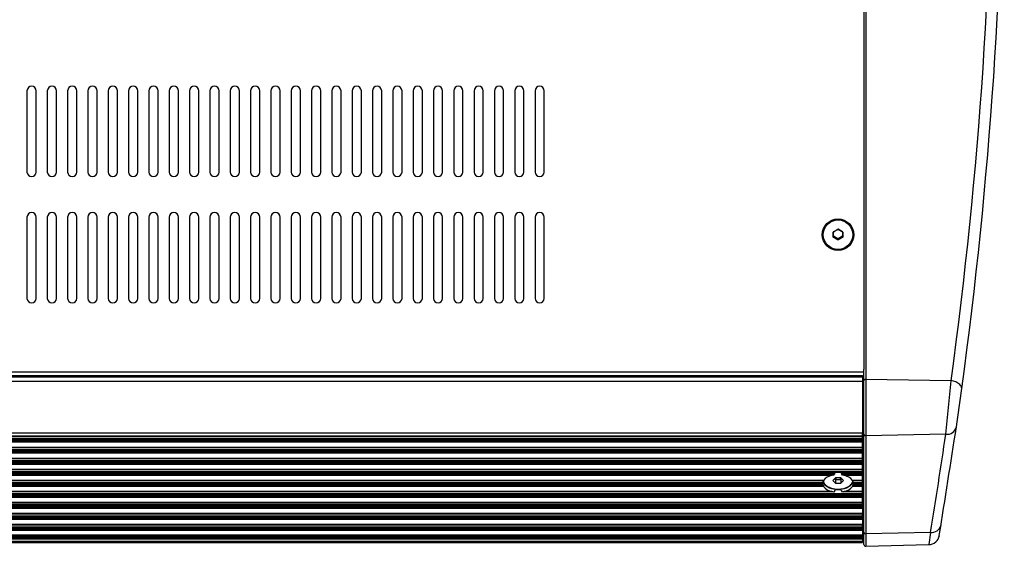
# Model space of a CAD drawing. Extents: x -1950 to 1950, y -1344 to 1332.
# Drawn here: x -1046 to -780, y 300 to 442 of the extents above; entities that cross this region are included whole.
import ezdxf

# ---------------------------------------------------------------- set-up
doc = ezdxf.new("R2010")
doc.units = 0
doc.header["$LTSCALE"] = 50.8
doc.header["$MEASUREMENT"] = 0
doc.layers.add('DATA', color=7, linetype='CONTINUOUS')

msp = doc.modelspace()

# ---------------------------------------------------------------- linework, layer by layer
at = {"layer": 'DATA', "color": 7, "linetype": 'Continuous'}
for p, q in [((-818, 534.9), (-818, 347.81)), ((-817.49, 512.72), (-817.49, 345.11)), ((-1044.5, 423.13), (-1044.5, 401.18)), ((-1042, 401.18), (-1042, 423.13)), ((-1039, 423.13), (-1039, 401.18)), ((-1036.5, 401.18), (-1036.5, 423.13)), ((-1033.5, 423.13), (-1033.5, 401.18)), ((-1031, 401.18), (-1031, 423.13)), ((-1028, 423.13), (-1028, 401.18)), ((-1025.5, 401.18), (-1025.5, 423.13)), ((-1022.5, 423.13), (-1022.5, 401.18)), ((-1020, 401.18), (-1020, 423.13)), ((-1017, 423.13), (-1017, 401.18)), ((-1014.5, 401.18), (-1014.5, 423.13)), ((-1011.5, 423.13), (-1011.5, 401.18)), ((-1009, 401.18), (-1009, 423.13)), ((-1006, 423.13), (-1006, 401.18)), ((-1003.5, 401.18), (-1003.5, 423.13)), ((-1000.5, 423.13), (-1000.5, 401.18)), ((-998, 401.18), (-998, 423.13)), ((-995, 423.13), (-995, 401.18)), ((-992.5, 401.18), (-992.5, 423.13)), ((-989.5, 423.13), (-989.5, 401.18)), ((-987, 401.18), (-987, 423.13)), ((-984, 423.13), (-984, 401.18)), ((-981.5, 401.18), (-981.5, 423.13)), ((-978.5, 423.13), (-978.5, 401.18)), ((-976, 401.18), (-976, 423.13)), ((-973, 423.13), (-973, 401.18)), ((-970.5, 401.18), (-970.5, 423.13)), ((-967.5, 423.13), (-967.5, 401.18)), ((-965, 401.18), (-965, 423.13)), ((-962, 423.13), (-962, 401.18)), ((-959.5, 401.18), (-959.5, 423.13)), ((-956.5, 423.13), (-956.5, 401.18)), ((-954, 401.18), (-954, 423.13)), ((-951, 423.13), (-951, 401.18)), ((-948.5, 401.18), (-948.5, 423.13)), ((-945.5, 423.13), (-945.5, 401.18)), ((-943, 401.18), (-943, 423.13)), ((-940, 423.13), (-940, 401.18)), ((-937.5, 401.18), (-937.5, 423.13)), ((-934.5, 423.13), (-934.5, 401.18)), ((-932, 401.18), (-932, 423.13)), ((-929, 423.13), (-929, 401.18)), ((-926.5, 401.18), (-926.5, 423.13)), ((-923.5, 423.13), (-923.5, 401.18)), ((-921, 401.18), (-921, 423.13)), ((-918, 423.13), (-918, 401.18)), ((-915.5, 401.18), (-915.5, 423.13)), ((-912.5, 423.13), (-912.5, 401.18)), ((-910, 401.18), (-910, 423.13)), ((-907, 423.13), (-907, 401.18)), ((-904.5, 401.18), (-904.5, 423.13)), ((-1044.5, 388.98), (-1044.5, 367.02)), ((-1042, 367.02), (-1042, 388.98)), ((-1039, 388.98), (-1039, 367.02)), ((-1036.5, 367.02), (-1036.5, 388.98)), ((-1033.5, 388.98), (-1033.5, 367.02)), ((-1031, 367.02), (-1031, 388.98)), ((-1028, 388.98), (-1028, 367.02)), ((-1025.5, 367.02), (-1025.5, 388.98)), ((-1022.5, 388.98), (-1022.5, 367.02)), ((-1020, 367.02), (-1020, 388.98)), ((-1017, 388.98), (-1017, 367.02)), ((-1014.5, 367.02), (-1014.5, 388.98)), ((-1011.5, 388.98), (-1011.5, 367.02)), ((-1009, 367.02), (-1009, 388.98)), ((-1006, 388.98), (-1006, 367.02)), ((-1003.5, 367.02), (-1003.5, 388.98)), ((-1000.5, 388.98), (-1000.5, 367.02)), ((-998, 367.02), (-998, 388.98)), ((-995, 388.98), (-995, 367.02)), ((-992.5, 367.02), (-992.5, 388.98)), ((-989.5, 388.98), (-989.5, 367.02)), ((-987, 367.02), (-987, 388.98)), ((-984, 388.98), (-984, 367.02)), ((-981.5, 367.02), (-981.5, 388.98)), ((-978.5, 388.98), (-978.5, 367.02)), ((-976, 367.02), (-976, 388.98)), ((-973, 388.98), (-973, 367.02)), ((-970.5, 367.02), (-970.5, 388.98)), ((-967.5, 388.98), (-967.5, 367.02)), ((-965, 367.02), (-965, 388.98)), ((-962, 388.98), (-962, 367.02)), ((-959.5, 367.02), (-959.5, 388.98)), ((-956.5, 388.98), (-956.5, 367.02)), ((-954, 367.02), (-954, 388.98)), ((-951, 388.98), (-951, 367.02)), ((-948.5, 367.02), (-948.5, 388.98)), ((-945.5, 388.98), (-945.5, 367.02)), ((-943, 367.02), (-943, 388.98)), ((-940, 388.98), (-940, 367.02)), ((-937.5, 367.02), (-937.5, 388.98)), ((-934.5, 388.98), (-934.5, 367.02)), ((-932, 367.02), (-932, 388.98)), ((-929, 388.98), (-929, 367.02)), ((-926.5, 367.02), (-926.5, 388.98)), ((-923.5, 388.98), (-923.5, 367.02)), ((-921, 367.02), (-921, 388.98)), ((-918, 388.98), (-918, 367.02)), ((-915.5, 367.02), (-915.5, 388.98)), ((-912.5, 388.98), (-912.5, 367.02)), ((-910, 367.02), (-910, 388.98)), ((-907, 388.98), (-907, 367.02)), ((-904.5, 367.02), (-904.5, 388.98)), ((-829, 384.3), (-829, 384.25)), ((-826.3, 383.58), (-826.3, 384.93)), ((-826.25, 385.01), (-825.05, 385.69)), ((-826.25, 383.59), (-826.25, 384.94)), ((-826.23, 384.98), (-825.03, 385.66)), ((-826.22, 383.91), (-825.02, 383.23)), ((-826.22, 383.91), (-826.22, 383.55)), ((-824.98, 385.66), (-823.78, 384.98)), ((-824.97, 383.23), (-823.77, 383.91)), ((-823.75, 385.02), (-824.95, 385.69)), ((-823.78, 384.98), (-823.77, 384.98)), ((-823.77, 383.55), (-823.77, 383.91)), ((-823.75, 384.94), (-823.75, 383.59)), ((-823.7, 384.93), (-823.7, 383.58)), ((-821, 384.25), (-821, 384.3)), ((-825.05, 382.82), (-826.25, 383.49)), ((-825.02, 382.87), (-826.22, 383.55)), ((-825.02, 382.87), (-825.02, 383.23)), ((-823.77, 383.55), (-824.97, 382.87)), ((-824.97, 383.23), (-824.97, 382.87)), ((-823.75, 383.49), (-824.95, 382.82)), ((-1582, 347.17), (-818, 347.17)), ((-818, 344.83), (-818, 347.81)), ((-818.4, 346.12), (-1581.6, 346.12)), ((-818.4, 345.69), (-1581.6, 345.69)), ((-818.4, 344.55), (-1581.6, 344.55)), ((-818.4, 346.12), (-818.4, 345.69)), ((-818, 346.01), (-818.4, 346.01)), ((-818.4, 345.69), (-818.4, 344.55)), ((-818.4, 344.55), (-818.4, 330.62)), ((-818, 330.23), (-818, 344.83)), ((-817.49, 345.11), (-817.49, 329.82)), ((-794.39, 344.77), (-817.49, 345.11)), ((-794.39, 344.77), (-794.39, 344.77)), ((-818.4, 330.62), (-1581.6, 330.62)), ((-818.4, 329.73), (-818.4, 330.62)), ((-818.4, 329.73), (-1581.6, 329.73)), ((-1581.6, 329.68), (-818.4, 329.68)), ((-818.4, 329.06), (-1581.6, 329.06)), ((-818.4, 328.71), (-1581.6, 328.71)), ((-818.4, 328.47), (-1581.6, 328.47)), ((-818.4, 328.12), (-1581.6, 328.12)), ((-818.4, 329.73), (-818.4, 329.68)), ((-818.4, 329.06), (-818.4, 329.68)), ((-818.4, 329.06), (-818.4, 328.71)), ((-818.4, 328.47), (-818.4, 328.71)), ((-818.4, 328.12), (-818.4, 328.47)), ((-818.4, 326.74), (-818.4, 328.12)), ((-818, 303.79), (-818, 330.23)), ((-795.85, 330.29), (-817.49, 329.82)), ((-817.49, 329.82), (-817.49, 303.38)), ((-818.4, 326.74), (-1581.6, 326.74)), ((-1581.6, 326.7), (-818.4, 326.7)), ((-818.4, 326.08), (-1581.6, 326.08)), ((-818.4, 325.73), (-1581.6, 325.73)), ((-818.4, 325.49), (-1581.6, 325.49)), ((-818.4, 325.14), (-1581.6, 325.14)), ((-818.4, 326.74), (-818.4, 326.7)), ((-818.4, 326.08), (-818.4, 326.7)), ((-818.4, 326.08), (-818.4, 325.73)), ((-818.4, 325.49), (-818.4, 325.73)), ((-818.4, 325.49), (-818.4, 325.14)), ((-818.4, 323.76), (-818.4, 325.14)), ((-818.4, 323.76), (-1581.6, 323.76)), ((-1581.6, 323.72), (-818.4, 323.72)), ((-818.4, 323.1), (-1581.6, 323.1)), ((-818.4, 322.75), (-1581.6, 322.75)), ((-818.4, 322.5), (-1581.6, 322.5)), ((-818.4, 323.76), (-818.4, 323.72)), ((-818.4, 323.1), (-818.4, 323.72)), ((-818.4, 322.75), (-818.4, 323.1)), ((-818.4, 322.5), (-818.4, 322.75)), ((-818.4, 322.15), (-818.4, 322.5)), ((-818.4, 322.15), (-1581.6, 322.15)), ((-818.4, 320.78), (-1581.6, 320.78)), ((-1581.6, 320.73), (-818.4, 320.73)), ((-818.4, 320.11), (-1581.6, 320.11)), ((-825.91, 319.77), (-1574.09, 319.77)), ((-825.91, 319.52), (-825.91, 319.77)), ((-818.4, 319.77), (-824.09, 319.77)), ((-824.09, 319.77), (-824.09, 319.52)), ((-818.4, 320.78), (-818.4, 322.15)), ((-818.4, 320.78), (-818.4, 320.73)), ((-818.4, 320.11), (-818.4, 320.73)), ((-818, 320.34), (-818.4, 320.34)), ((-818.4, 320.11), (-818.4, 319.77)), ((-818.4, 319.52), (-818.4, 319.77)), ((-825.91, 319.52), (-1574.09, 319.52)), ((-826.67, 319.17), (-1573.33, 319.17)), ((-828.91, 317.8), (-1571.09, 317.8)), ((-1571.04, 317.75), (-828.96, 317.75)), ((-829.05, 317.13), (-1570.95, 317.13)), ((-825.72, 318.48), (-826.44, 317.76)), ((-826.44, 317.76), (-825.72, 317.05)), ((-825.95, 318.26), (-825.72, 318.03)), ((-824.28, 318.48), (-825.72, 318.48)), ((-825.49, 318.48), (-825.72, 318.03)), ((-825.72, 318.03), (-825.72, 317.05)), ((-825.72, 318.03), (-824.28, 318.03)), ((-824.5, 318.48), (-824.28, 318.03)), ((-823.56, 317.76), (-824.28, 318.48)), ((-824.28, 318.03), (-824.05, 318.25)), ((-824.28, 318.03), (-824.28, 317.05)), ((-824.28, 317.05), (-823.56, 317.76)), ((-818.4, 319.52), (-824.09, 319.52)), ((-818.4, 319.17), (-823.33, 319.17)), ((-818.4, 317.8), (-821.09, 317.8)), ((-821.04, 317.75), (-818.4, 317.75)), ((-818.4, 317.13), (-820.95, 317.13)), ((-818.4, 319.17), (-818.4, 319.52)), ((-818.4, 317.8), (-818.4, 319.17)), ((-818.4, 317.8), (-818.4, 317.75)), ((-818.4, 317.13), (-818.4, 317.75)), ((-818.4, 317.13), (-818.4, 316.78)), ((-1573.71, 314.77), (-826.29, 314.77)), ((-826.66, 314.81), (-1573.34, 314.81)), ((-828.91, 316.19), (-1571.09, 316.19)), ((-828.99, 316.78), (-1571.01, 316.78)), ((-828.99, 316.54), (-1571.01, 316.54)), ((-828.99, 316.54), (-828.99, 316.78)), ((-825.9, 314.87), (-825.9, 315.12)), ((-825.72, 317.05), (-824.28, 317.05)), ((-824.1, 315.12), (-824.1, 314.87)), ((-823.71, 314.77), (-818.4, 314.77)), ((-818.4, 314.81), (-823.34, 314.81)), ((-818.4, 316.19), (-821.09, 316.19)), ((-818.4, 316.78), (-821.01, 316.78)), ((-821.01, 316.78), (-821.01, 316.54)), ((-818.4, 316.54), (-821.01, 316.54)), ((-818.4, 316.54), (-818.4, 316.78)), ((-818.4, 316.19), (-818.4, 316.54)), ((-818.4, 314.81), (-818.4, 316.19)), ((-818.4, 314.81), (-818.4, 314.77)), ((-818.4, 314.15), (-818.4, 314.77)), ((-818.4, 314.15), (-1581.6, 314.15)), ((-818.4, 313.8), (-1581.6, 313.8)), ((-818.4, 313.55), (-1581.6, 313.55)), ((-818.4, 313.21), (-1581.6, 313.21)), ((-818.4, 311.83), (-1581.6, 311.83)), ((-1581.6, 311.78), (-818.4, 311.78)), ((-818.4, 314.15), (-818.4, 313.8)), ((-818.4, 313.55), (-818.4, 313.8)), ((-818.4, 313.21), (-818.4, 313.55)), ((-818.4, 311.83), (-818.4, 313.21)), ((-818.4, 311.83), (-818.4, 311.78)), ((-818.4, 311.17), (-818.4, 311.78)), ((-818.4, 311.17), (-1581.6, 311.17)), ((-818.4, 310.82), (-1581.6, 310.82)), ((-818.4, 310.57), (-1581.6, 310.57)), ((-818.4, 310.22), (-1581.6, 310.22)), ((-818.4, 311.17), (-818.4, 310.82)), ((-818.4, 310.57), (-818.4, 310.82)), ((-818.4, 310.57), (-818.4, 310.22)), ((-818.4, 310.22), (-818.4, 308.85)), ((-818.4, 308.85), (-1581.6, 308.85)), ((-1581.6, 308.8), (-818.4, 308.8)), ((-818.4, 308.18), (-1581.6, 308.18)), ((-818.4, 307.84), (-1581.6, 307.84)), ((-818.4, 307.59), (-1581.6, 307.59)), ((-818.4, 307.24), (-1581.6, 307.24)), ((-818.4, 308.85), (-818.4, 308.8)), ((-818.4, 308.18), (-818.4, 308.8)), ((-818.4, 307.84), (-818.4, 308.18)), ((-818.4, 307.59), (-818.4, 307.84)), ((-818.4, 307.59), (-818.4, 307.24)), ((-818.4, 307.24), (-818.4, 305.86)), ((-818.4, 305.86), (-1581.6, 305.86)), ((-1581.6, 305.82), (-818.4, 305.82)), ((-818.4, 305.2), (-1581.6, 305.2)), ((-818.4, 304.85), (-1581.6, 304.85)), ((-818.4, 304.63), (-1581.6, 304.63)), ((-818.4, 304.29), (-1581.6, 304.29)), ((-818.4, 305.82), (-818.4, 305.86)), ((-818.4, 305.2), (-818.4, 305.82)), ((-818.4, 304.85), (-818.4, 305.2)), ((-818.4, 304.63), (-818.4, 304.85)), ((-818.4, 304.63), (-818.4, 304.29)), ((-818.4, 304.29), (-818.4, 303.01)), ((-818, 300.5), (-818, 303.79)), ((-818.4, 303.01), (-1581.6, 303.01)), ((-1581.6, 302.98), (-818.4, 302.98)), ((-818.4, 302.82), (-1581.6, 302.82)), ((-818.4, 302.5), (-1581.6, 302.5)), ((-818.4, 302.21), (-1581.6, 302.21)), ((-818.4, 301.9), (-1581.6, 301.9)), ((-1581.6, 301.29), (-818.4, 301.29)), ((-818.4, 301.29), (-1581.6, 301.29)), ((-818.4, 301.26), (-1581.6, 301.26)), ((-818.4, 303.01), (-818.4, 302.98)), ((-818.4, 302.98), (-818.4, 302.82)), ((-818.4, 302.5), (-818.4, 302.82)), ((-818.4, 302.21), (-818.4, 302.5)), ((-818.4, 302.21), (-818.4, 301.9)), ((-818.4, 301.9), (-818.4, 301.29)), ((-818.4, 301.29), (-818.4, 301.29)), ((-818.4, 301.29), (-818.4, 301.26)), ((-818.4, 301.26), (-818.4, 301.01)), ((-800, 303.76), (-817.49, 303.38)), ((-817.49, 303.38), (-817.49, 300)), ((-800, 303.76), (-800.46, 300.45)), ((-818.4, 301.01), (-1581.6, 301.01)), ((-1581.6, 301), (-818.4, 301)), ((-818.4, 301.01), (-818.4, 301)), ((-817.49, 300), (-800.46, 300.45))]:
    msp.add_line(p, q, dxfattribs=at)
msp.add_lwpolyline([(-817.49, 345.11), (-817.59, 345.11), (-817.68, 345.09), (-817.77, 345.07), (-817.85, 345.03), (-817.91, 344.99), (-817.96, 344.94), (-817.99, 344.88), (-818, 344.83)], dxfattribs=at)
for radius in [4.25, 4]:
    msp.add_circle((-825, 384.23), radius, dxfattribs=at)
for centre, radius, start, end in [((-2026.44, 513.3), 1243.52, 352.21104, 0.04802), ((-2026.38, 511.57), 1246.38, 352.21054, 360), ((-1043.25, 423.11), 1.25, 1.124, 178.876), ((-1037.75, 423.11), 1.25, 1.124, 178.876), ((-1032.25, 423.11), 1.25, 1.124, 178.876), ((-1026.75, 423.11), 1.25, 1.124, 178.876), ((-1021.25, 423.11), 1.25, 1.124, 178.876), ((-1015.75, 423.11), 1.25, 1.124, 178.876), ((-1010.25, 423.11), 1.25, 1.124, 178.876), ((-1004.75, 423.11), 1.25, 1.124, 178.876), ((-999.25, 423.11), 1.25, 1.124, 178.876), ((-993.75, 423.11), 1.25, 1.124, 178.876), ((-988.25, 423.11), 1.25, 1.124, 178.876), ((-982.75, 423.11), 1.25, 1.124, 178.876), ((-977.25, 423.11), 1.25, 1.124, 178.876), ((-971.75, 423.11), 1.25, 1.124, 178.876), ((-966.25, 423.11), 1.25, 1.124, 178.876), ((-960.75, 423.11), 1.25, 1.124, 178.876), ((-955.25, 423.11), 1.25, 1.124, 178.876), ((-949.75, 423.11), 1.25, 1.124, 178.876), ((-944.25, 423.11), 1.25, 1.124, 178.876), ((-938.75, 423.11), 1.25, 1.124, 178.876), ((-933.25, 423.11), 1.25, 1.124, 178.876), ((-927.75, 423.11), 1.25, 1.124, 178.876), ((-922.25, 423.11), 1.25, 1.124, 178.876), ((-916.75, 423.11), 1.25, 1.124, 178.876), ((-911.25, 423.11), 1.25, 1.124, 178.876), ((-905.75, 423.11), 1.25, 1.124, 178.876), ((-1043.25, 401.2), 1.25, 181.124, 358.876), ((-1037.75, 401.2), 1.25, 181.124, 358.876), ((-1032.25, 401.2), 1.25, 181.124, 358.876), ((-1026.75, 401.2), 1.25, 181.124, 358.876), ((-1021.25, 401.2), 1.25, 181.124, 358.876), ((-1015.75, 401.2), 1.25, 181.124, 358.876), ((-1010.25, 401.2), 1.25, 181.124, 358.876), ((-1004.75, 401.2), 1.25, 181.124, 358.876), ((-999.25, 401.2), 1.25, 181.124, 358.876), ((-993.75, 401.2), 1.25, 181.124, 358.876), ((-988.25, 401.2), 1.25, 181.124, 358.876), ((-982.75, 401.2), 1.25, 181.124, 358.876), ((-977.25, 401.2), 1.25, 181.124, 358.876), ((-971.75, 401.2), 1.25, 181.124, 358.876), ((-966.25, 401.2), 1.25, 181.124, 358.876), ((-960.75, 401.2), 1.25, 181.124, 358.876), ((-955.25, 401.2), 1.25, 181.124, 358.876), ((-949.75, 401.2), 1.25, 181.124, 358.876), ((-944.25, 401.2), 1.25, 181.124, 358.876), ((-938.75, 401.2), 1.25, 181.124, 358.876), ((-933.25, 401.2), 1.25, 181.124, 358.876), ((-927.75, 401.2), 1.25, 181.124, 358.876), ((-922.25, 401.2), 1.25, 181.124, 358.876), ((-916.75, 401.2), 1.25, 181.124, 358.876), ((-911.25, 401.2), 1.25, 181.124, 358.876), ((-905.75, 401.2), 1.25, 181.124, 358.876), ((-1043.25, 388.95), 1.25, 1.124, 178.876), ((-1037.75, 388.95), 1.25, 1.124, 178.876), ((-1032.25, 388.95), 1.25, 1.124, 178.876), ((-1026.75, 388.95), 1.25, 1.124, 178.876), ((-1021.25, 388.95), 1.25, 1.124, 178.876), ((-1015.75, 388.95), 1.25, 1.124, 178.876), ((-1010.25, 388.95), 1.25, 1.124, 178.876), ((-1004.75, 388.95), 1.25, 1.124, 178.876), ((-999.25, 388.95), 1.25, 1.124, 178.876), ((-993.75, 388.95), 1.25, 1.124, 178.876), ((-988.25, 388.95), 1.25, 1.124, 178.876), ((-982.75, 388.95), 1.25, 1.124, 178.876), ((-977.25, 388.95), 1.25, 1.124, 178.876), ((-971.75, 388.95), 1.25, 1.124, 178.876), ((-966.25, 388.95), 1.25, 1.124, 178.876), ((-960.75, 388.95), 1.25, 1.124, 178.876), ((-955.25, 388.95), 1.25, 1.124, 178.876), ((-949.75, 388.95), 1.25, 1.124, 178.876), ((-944.25, 388.95), 1.25, 1.124, 178.876), ((-938.75, 388.95), 1.25, 1.124, 178.876), ((-933.25, 388.95), 1.25, 1.124, 178.876), ((-927.75, 388.95), 1.25, 1.124, 178.876), ((-922.25, 388.95), 1.25, 1.124, 178.876), ((-916.75, 388.95), 1.25, 1.124, 178.876), ((-911.25, 388.95), 1.25, 1.124, 178.876), ((-905.75, 388.95), 1.25, 1.124, 178.876), ((-826.2, 384.93), 0.0972, 119.1095, 179.7866), ((-826.29, 384.99), 0.0666, 259.7586, 304.9573), ((-826.18, 385.04), 0.0784, 201.8961, 232.0985), ((-826.19, 384.93), 0.0569, 124.3488, 174.2567), ((-826.2, 383.95), 0.0486, 180.3287, 241.0013), ((-825, 385.6), 0.102, 60.7304, 119.3787), ((-824.98, 385.72), 0.0787, 201.9392, 232.0266), ((-825, 385.6), 0.0637, 66.5154, 113.5925), ((-825.02, 385.72), 0.0786, 308.0775, 338.1958), ((-823.86, 385.07), 0.118, 313.7676, 333.6093), ((-823.8, 384.94), 0.0526, 3.7993, 57.3868), ((-823.8, 383.95), 0.0487, 299.1414, 352.803), ((-823.81, 384.92), 0.111, 4.2845, 57.0455), ((-823.71, 385), 0.0665, 235.1252, 280.3672), ((-826.29, 383.64), 0.0666, 259.7586, 304.9573), ((-826.2, 383.58), 0.0972, 180.3289, 241.0012), ((-826.2, 383.59), 0.0486, 180.3289, 241.0012), ((-826.42, 383.6), 0.205, 326.6409, 343.0849), ((-825.22, 382.93), 0.205, 326.6409, 343.0849), ((-825, 382.91), 0.102, 240.7304, 299.3787), ((-825, 383.27), 0.051, 240.7304, 299.3787), ((-825, 382.91), 0.051, 240.7304, 299.3787), ((-824.78, 382.93), 0.205, 196.9794, 213.4835), ((-823.8, 383.59), 0.0486, 299.1096, 359.7866), ((-823.58, 383.61), 0.205, 196.9794, 213.4835), ((-823.71, 383.64), 0.0665, 235.1252, 280.3672), ((-823.8, 383.58), 0.0972, 299.1096, 359.7866), ((-1043.25, 367.04), 1.25, 181.124, 358.876), ((-1037.75, 367.04), 1.25, 181.124, 358.876), ((-1032.25, 367.04), 1.25, 181.124, 358.876), ((-1026.75, 367.04), 1.25, 181.124, 358.876), ((-1021.25, 367.04), 1.25, 181.124, 358.876), ((-1015.75, 367.04), 1.25, 181.124, 358.876), ((-1010.25, 367.04), 1.25, 181.124, 358.876), ((-1004.75, 367.04), 1.25, 181.124, 358.876), ((-999.25, 367.04), 1.25, 181.124, 358.876), ((-993.75, 367.04), 1.25, 181.124, 358.876), ((-988.25, 367.04), 1.25, 181.124, 358.876), ((-982.75, 367.04), 1.25, 181.124, 358.876), ((-977.25, 367.04), 1.25, 181.124, 358.876), ((-971.75, 367.04), 1.25, 181.124, 358.876), ((-966.25, 367.04), 1.25, 181.124, 358.876), ((-960.75, 367.04), 1.25, 181.124, 358.876), ((-955.25, 367.04), 1.25, 181.124, 358.876), ((-949.75, 367.04), 1.25, 181.124, 358.876), ((-944.25, 367.04), 1.25, 181.124, 358.876), ((-938.75, 367.04), 1.25, 181.124, 358.876), ((-933.25, 367.04), 1.25, 181.124, 358.876), ((-927.75, 367.04), 1.25, 181.124, 358.876), ((-922.25, 367.04), 1.25, 181.124, 358.876), ((-916.75, 367.04), 1.25, 181.124, 358.876), ((-911.25, 367.04), 1.25, 181.124, 358.876), ((-905.75, 367.04), 1.25, 181.124, 358.876), ((-3720.47, 631.23), 2940.07, 354.12493, 354.40852), ((-794.86, 340.52), 4.28, 48.685, 83.7153), ((-2362.02, 558.92), 1585.35, 351.78227, 352.15927), ((-792.96, 342.6), 1.46, 1.8114, 50.9751), ((-7926.61, 1441.03), 7219.29, 350.929776, 351.165708), ((-795.53, 332.91), 2.64, 263.133, 346.9017), ((-817.54, 330.29), 0.464, 186.4278, 276.3937), ((-2026.22, 509.1), 1243.3, 350.49358, 351.73107), ((-825.78, 319.74), 0.134, 121.7519, 168.559), ((-825.58, 319.4), 0.529, 99.3799, 120.7896), ((-825, 316.86), 3.13, 77.6674, 102.3326), ((-824.42, 319.4), 0.529, 59.2104, 80.6201), ((-824.22, 319.74), 0.134, 11.441, 58.2481), ((-827.74, 317.65), 1.41, 175.9373, 201.6062), ((-827.23, 317.97), 1.93, 186.527, 238.243), ((-830.29, 316.72), 1.3, 2.5974, 18.1982), ((-827.49, 317.79), 1.51, 181.3906, 222.6048), ((-829, 317.85), 0.107, 295.0773, 331.0568), ((-826.01, 315.59), 3.64, 100.5186, 142.7474), ((-825.11, 313.71), 5.68, 101.0526, 105.966), ((-826.27, 319.76), 0.475, 278.7932, 304.6985), ((-826.13, 319.54), 0.214, 306.2364, 355.3433), ((-823.87, 319.54), 0.214, 184.7709, 233.8777), ((-823.73, 319.75), 0.475, 235.4156, 261.3209), ((-824.88, 313.71), 5.68, 74.1481, 79.0615), ((-823.99, 315.59), 3.64, 37.2526, 79.4814), ((-822.77, 317.97), 1.93, 301.757, 353.473), ((-822.51, 317.79), 1.51, 317.3952, 358.6094), ((-821.01, 317.83), 0.0872, 204.3619, 248.6051), ((-819.77, 316.73), 1.25, 161.4521, 177.7522), ((-822.26, 317.65), 1.41, 338.4329, 4.0236), ((-828.11, 316.56), 0.882, 181.3829, 204.7778), ((-826, 318.4), 3.65, 217.3429, 259.5708), ((-826.01, 319.17), 3.53, 222.8495, 253.8047), ((-825.46, 320.46), 4.98, 236.0609, 261.2224), ((-825.02, 322), 6.53, 252.3525, 272.7969), ((-824.26, 328.88), 14.27, 260.3006, 262.5436), ((-825, 322.56), 7.13, 260.1178, 279.8822), ((-826.07, 314.9), 0.175, 256.2092, 351.7624), ((-825.78, 315.09), 0.117, 97.4778, 166.6249), ((-825, 300.51), 14.72, 86.885, 93.101), ((-824.91, 321.58), 6.11, 271.9879, 288.129), ((-824.22, 315.09), 0.117, 13.4892, 82.6363), ((-824.03, 314.87), 0.076, 180.2696, 243.3361), ((-823.93, 315.06), 0.29, 242.5033, 262.0392), ((-823.77, 316.81), 2.05, 264.3869, 282.1711), ((-824.54, 320.46), 4.98, 278.7776, 303.9391), ((-824, 318.4), 3.65, 280.4292, 322.6571), ((-823.99, 319.17), 3.53, 286.1953, 317.1505), ((-821.86, 316.55), 0.851, 334.7895, 359.0498), ((-817.54, 303.84), 0.464, 186.4267, 276.3948), ((-799.69, 306.4), 2.66, 263.2904, 345.2105), ((-800.49, 303.38), 2.94, 270.5912, 351.4832), ((-817.5, 300.5), 0.5, 180, 271.5)]:
    msp.add_arc(centre, radius, start, end, dxfattribs=at)

doc.saveas('drawing.dxf')
